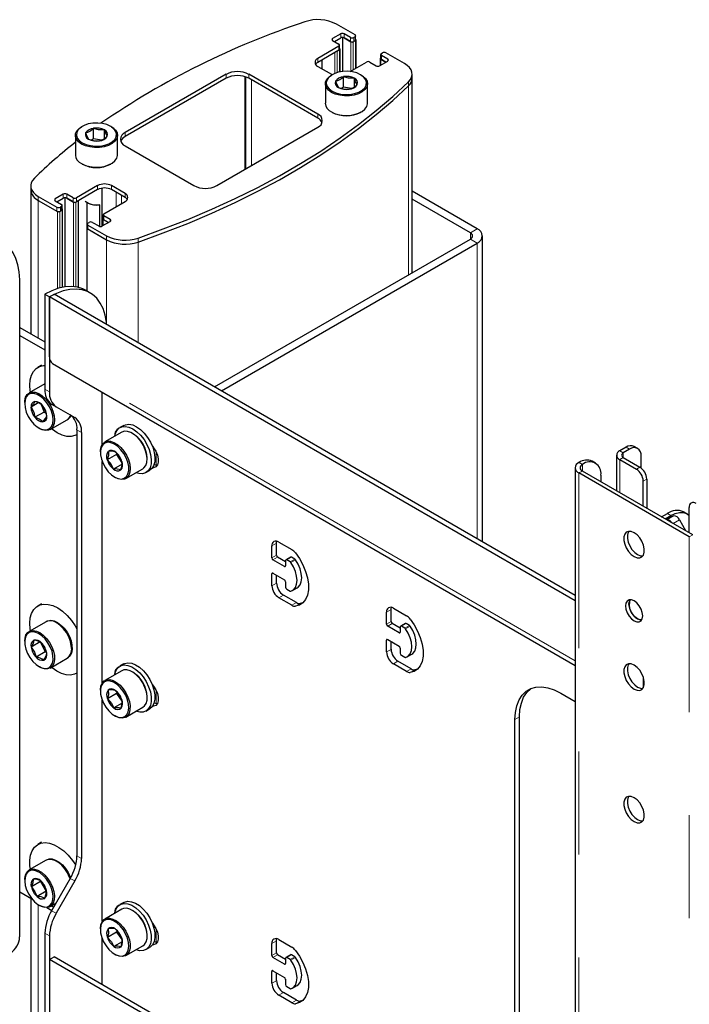
# Model space of a CAD drawing. Units: millimetres. Extents: x 0 to 420, y 0 to 297.
# Drawn here: x 324 to 332, y 252 to 264 of the extents above; entities that cross this region are included whole.
import ezdxf

# ---------------------------------------------------------------- set-up
doc = ezdxf.new("R2010")
doc.units = ezdxf.units.MM
doc.linetypes.add('PHANTOM', pattern=[12.7, 6.35, -1.27, 1.27, -1.27, 1.27, -1.27])

msp = doc.modelspace()

# ---------------------------------------------------------------- linework, layer by layer
at = {"color": 7, "linetype": 'Continuous', "lineweight": 25}
for p, q in [((328.075, 263.92), (327.845, 264.052)), ((327.898, 263.932), (327.799, 263.875)), ((328.018, 263.887), (327.94, 263.932)), ((327.799, 263.85), (327.877, 263.806)), ((327.82, 263.838), (327.898, 263.883)), ((327.919, 263.888), (327.919, 263.468)), ((327.94, 263.883), (328.025, 263.834)), ((328.018, 263.838), (327.94, 263.883)), ((328.053, 263.834), (328.082, 263.85)), ((328.075, 263.895), (328.06, 263.887)), ((328.075, 263.846), (328.06, 263.838)), ((328.083, 263.859), (328.083, 263.908)), ((328.088, 263.511), (328.088, 263.859)), ((327.877, 263.781), (327.615, 263.63)), ((327.877, 263.732), (327.615, 263.581)), ((327.855, 263.72), (327.884, 263.736)), ((327.885, 263.744), (327.885, 263.793)), ((327.89, 263.464), (327.89, 263.744)), ((328.4, 263.691), (328.414, 263.699)), ((328.686, 263.567), (328.456, 263.699)), ((327.664, 263.61), (327.664, 263.503)), ((328.014, 263.469), (328.216, 263.585)), ((328.258, 263.585), (328.336, 263.54)), ((328.379, 263.54), (328.478, 263.597)), ((328.387, 263.63), (328.387, 263.545)), ((328.391, 263.679), (328.391, 263.63)), ((328.393, 263.622), (328.456, 263.585)), ((328.478, 263.622), (328.4, 263.667)), ((328.456, 263.585), (328.4, 263.618)), ((327.615, 263.532), (327.785, 263.434)), ((326.484, 263.434), (325.239, 262.716)), ((326.484, 263.385), (325.239, 262.667)), ((326.723, 263.404), (326.723, 262.266)), ((327.615, 262.944), (326.766, 263.434)), ((327.615, 262.895), (326.766, 263.385)), ((327.785, 263.434), (327.794, 263.429)), ((327.793, 263.429), (327.785, 263.424)), ((327.933, 263.275), (327.933, 263.405)), ((328.067, 263.281), (328.067, 263.385)), ((328.152, 263.424), (328.144, 263.429)), ((328.78, 263.387), (328.78, 263.436)), ((328.78, 260.988), (328.78, 263.387)), ((327.709, 263.318), (327.709, 263.077)), ((327.933, 263.275), (327.909, 263.261)), ((328.03, 263.26), (327.933, 263.275)), ((328.229, 263.077), (328.229, 263.318)), ((327.785, 262.97), (327.793, 262.966)), ((328.144, 262.966), (328.152, 262.97)), ((324.71, 262.792), (324.702, 262.788)), ((324.85, 262.638), (324.85, 262.768)), ((324.984, 262.644), (324.984, 262.748)), ((325.069, 262.788), (325.061, 262.792)), ((326.37, 262.063), (327.615, 262.781)), ((324.626, 262.681), (324.626, 262.44)), ((324.85, 262.638), (324.826, 262.624)), ((324.947, 262.623), (324.85, 262.638)), ((325.146, 262.44), (325.146, 262.681)), ((325.239, 262.552), (326.088, 262.063)), ((324.702, 262.334), (324.71, 262.329)), ((325.061, 262.329), (325.069, 262.334)), ((324.074, 262.06), (324.074, 262.011)), ((324.074, 262.011), (324.074, 260.236)), ((324.9, 262.063), (324.638, 261.912)), ((324.9, 262.014), (324.638, 261.863)), ((324.952, 262.031), (324.952, 261.562)), ((325.239, 261.965), (325.069, 262.063)), ((325.239, 261.916), (325.069, 262.014)), ((329.583, 261.53), (328.78, 261.994)), ((324.168, 261.93), (324.398, 261.797)), ((324.168, 261.881), (324.405, 261.744)), ((324.168, 261.881), (324.398, 261.748)), ((324.475, 261.956), (324.376, 261.899)), ((324.376, 261.875), (324.454, 261.83)), ((324.398, 261.863), (324.475, 261.907)), ((324.497, 261.912), (324.497, 260.815)), ((324.596, 261.912), (324.518, 261.956)), ((324.518, 261.907), (324.603, 261.858)), ((324.596, 261.863), (324.518, 261.907)), ((324.631, 261.858), (324.659, 261.875)), ((324.665, 260.807), (324.665, 261.878)), ((324.977, 261.716), (325.239, 261.867)), ((329.498, 261.481), (328.78, 261.896)), ((324.433, 261.744), (324.461, 261.76)), ((324.454, 261.805), (324.44, 261.797)), ((324.454, 261.756), (324.44, 261.748)), ((324.463, 261.769), (324.463, 261.818)), ((324.467, 260.81), (324.467, 261.769)), ((324.768, 261.855), (324.768, 261.544)), ((324.772, 261.852), (324.781, 261.847)), ((324.921, 261.824), (324.921, 261.562)), ((324.956, 261.565), (325.055, 261.622)), ((324.965, 261.654), (324.965, 261.569)), ((324.969, 261.703), (324.969, 261.654)), ((324.97, 261.646), (325.034, 261.609)), ((325.055, 261.646), (324.977, 261.691)), ((325.034, 261.609), (324.977, 261.642)), ((324.767, 261.54), (324.767, 260.763)), ((324.771, 261.589), (324.771, 261.54)), ((324.772, 261.532), (325.009, 261.395)), ((324.779, 261.601), (324.794, 261.609)), ((324.779, 261.577), (325.009, 261.444)), ((324.779, 261.528), (325.009, 261.395)), ((324.836, 261.609), (324.914, 261.565)), ((326.342, 259.581), (329.498, 261.402)), ((329.646, 257.673), (329.646, 261.442)), ((326.427, 259.532), (329.583, 261.353)), ((323.938, 252.803), (323.938, 260.903)), ((324.806, 260.74), (324.749, 260.773)), ((324.249, 260.724), (324.306, 260.691)), ((324.249, 260.724), (324.249, 259.552)), ((324.306, 260.691), (324.362, 260.724)), ((330.791, 256.947), (324.306, 260.691)), ((324.306, 259.951), (324.306, 260.691)), ((324.306, 260.691), (324.306, 259.52)), ((330.791, 257.012), (324.362, 260.724)), ((323.938, 260.315), (324.249, 260.136)), ((323.938, 260.217), (324.249, 260.038)), ((324.207, 259.849), (324.162, 259.823)), ((324.342, 259.871), (330.791, 256.148)), ((324.249, 259.619), (324.054, 259.507)), ((324.956, 258.872), (324.956, 259.517)), ((324, 259.388), (324, 259.378)), ((324.168, 259.385), (324.078, 259.333)), ((324.204, 259.364), (324.24, 259.272)), ((324.332, 259.369), (324.562, 259.236)), ((324.389, 259.337), (324.619, 259.204)), ((324.24, 259.272), (324.127, 259.207)), ((324.24, 259.272), (324.264, 259.258)), ((324.176, 259.074), (324.184, 259.069)), ((324.314, 259.056), (324.523, 259.177)), ((325.221, 259.106), (325.175, 259.08)), ((324.642, 258.992), (324.645, 258.993)), ((324.645, 259.053), (324.645, 253.804)), ((324.702, 259.021), (324.702, 253.771)), ((325.197, 259.023), (324.987, 258.903)), ((325.335, 259.006), (325.327, 259.01)), ((331.419, 258.838), (331.34, 258.792)), ((331.562, 258.823), (331.519, 258.848)), ((324.934, 258.783), (324.934, 258.774)), ((325.131, 258.748), (325.018, 258.683)), ((325.133, 258.765), (325.131, 258.748)), ((325.131, 258.748), (325.2, 258.645)), ((331.302, 258.74), (331.302, 258.301)), ((331.462, 258.814), (331.382, 258.768)), ((331.382, 258.713), (331.589, 258.593)), ((331.603, 258.732), (331.603, 258.584)), ((324.956, 255.933), (324.956, 258.661)), ((325.201, 258.63), (325.095, 258.569)), ((325.511, 258.692), (325.511, 258.702)), ((330.837, 258.649), (330.839, 258.65)), ((330.88, 258.625), (330.882, 258.626)), ((331.042, 258.642), (330.999, 258.666)), ((331.34, 258.688), (331.546, 258.569)), ((325.109, 258.47), (325.117, 258.465)), ((325.247, 258.452), (325.457, 258.573)), ((325.495, 258.526), (325.54, 258.552)), ((330.791, 258.585), (330.791, 243.724)), ((332.199, 257.735), (330.837, 258.521)), ((332.242, 257.759), (330.88, 258.545)), ((331.108, 258.495), (331.108, 258.414)), ((331.631, 258.111), (331.631, 258.422)), ((331.674, 258.446), (331.674, 258.087)), ((331.858, 257.981), (331.928, 258.022)), ((331.9, 257.956), (331.971, 257.997)), ((331.974, 257.982), (331.915, 257.948)), ((331.974, 257.982), (331.98, 257.984)), ((331.98, 257.984), (332.003, 257.992)), ((332.171, 258.017), (332.128, 258.041)), ((332.197, 257.785), (332.197, 258.095)), ((332.077, 257.943), (332.154, 257.81)), ((327.049, 257.474), (327.049, 257.621)), ((327.106, 257.507), (327.106, 257.654)), ((327.134, 257.67), (327.297, 257.576)), ((327.205, 257.368), (327.063, 257.449)), ((327.219, 257.425), (327.12, 257.482)), ((327.219, 257.441), (327.219, 257.376)), ((327.28, 257.483), (327.223, 257.45)), ((327.276, 257.425), (327.233, 257.449)), ((327.332, 257.458), (327.29, 257.482)), ((327.049, 257.131), (327.049, 257.278)), ((327.063, 257.286), (327.205, 257.204)), ((327.106, 257.164), (327.106, 257.262)), ((327.219, 257.18), (327.219, 257.115)), ((327.354, 256.923), (327.191, 257.017)), ((327.233, 257.09), (327.276, 257.066)), ((327.304, 257.073), (327.361, 257.105)), ((324.207, 256.91), (324.162, 256.883)), ((327.297, 256.89), (327.134, 256.984)), ((327.431, 256.919), (327.397, 256.911)), ((328.463, 256.657), (328.463, 256.804)), ((328.52, 256.69), (328.52, 256.837)), ((328.548, 256.853), (328.711, 256.759)), ((324.263, 256.688), (324.054, 256.567)), ((324.402, 256.67), (324.393, 256.675)), ((328.633, 256.609), (328.534, 256.666)), ((328.694, 256.667), (328.637, 256.634)), ((328.746, 256.641), (328.704, 256.666)), ((328.619, 256.551), (328.478, 256.633)), ((328.633, 256.625), (328.633, 256.56)), ((328.69, 256.609), (328.647, 256.633)), ((324, 256.448), (324, 256.438)), ((324.192, 256.44), (324.079, 256.375)), ((324.196, 256.432), (324.254, 256.317)), ((324.574, 256.42), (324.572, 256.45)), ((324.574, 256.408), (324.574, 256.42)), ((328.463, 256.315), (328.463, 256.462)), ((328.478, 256.47), (328.619, 256.388)), ((328.52, 256.347), (328.52, 256.445)), ((324.254, 256.317), (324.141, 256.251)), ((324.254, 256.317), (324.268, 256.311)), ((324.575, 256.4), (324.577, 256.366)), ((324.577, 256.357), (324.577, 256.366)), ((328.633, 256.364), (328.633, 256.298)), ((328.719, 256.256), (328.775, 256.289)), ((324.314, 256.117), (324.523, 256.238)), ((325.221, 256.167), (325.175, 256.141)), ((328.711, 256.074), (328.548, 256.168)), ((328.768, 256.106), (328.605, 256.2)), ((328.647, 256.274), (328.69, 256.249)), ((324.176, 256.135), (324.184, 256.13)), ((324.642, 256.052), (324.645, 256.054)), ((325.197, 256.084), (324.987, 255.963)), ((325.335, 256.066), (325.327, 256.071)), ((328.845, 256.102), (328.811, 256.095)), ((331.631, 256.007), (331.631, 255.872)), ((324.934, 255.844), (324.934, 255.834)), ((325.133, 255.802), (325.02, 255.737)), ((325.135, 255.822), (325.133, 255.802)), ((325.133, 255.802), (325.199, 255.71)), ((330.613, 255.808), (330.791, 255.706)), ((324.956, 252.993), (324.956, 255.722)), ((325.201, 255.684), (325.1, 255.625)), ((325.511, 255.753), (325.511, 255.762)), ((325.247, 255.513), (325.457, 255.633)), ((325.495, 255.586), (325.54, 255.613)), ((325.109, 255.53), (325.117, 255.526)), ((330.047, 250.909), (330.047, 255.482)), ((330.104, 250.942), (330.104, 255.514)), ((324.207, 253.97), (324.162, 253.944)), ((324.263, 253.748), (324.054, 253.628)), ((324.402, 253.731), (324.393, 253.736)), ((324, 253.509), (324, 253.499)), ((324.197, 253.495), (324.195, 253.485)), ((324.562, 253.525), (324.332, 253.126)), ((324.619, 253.493), (324.389, 253.094)), ((324.195, 253.485), (324.082, 253.42)), ((324.195, 253.485), (324.266, 253.366)), ((323.938, 253.358), (324.09, 253.271)), ((324.074, 253.279), (324.074, 237.896)), ((324.266, 253.366), (324.153, 253.301)), ((324.266, 253.366), (324.268, 253.366)), ((324.176, 253.195), (324.184, 253.19)), ((324.272, 253.165), (324.334, 253.13)), ((324.314, 253.177), (324.385, 253.218)), ((324.355, 253.167), (324.33, 253.186)), ((325.197, 253.144), (324.987, 253.023)), ((325.221, 253.227), (325.175, 253.201)), ((325.335, 253.126), (325.327, 253.131)), ((324.934, 252.904), (324.934, 252.895)), ((324.249, 252.848), (324.249, 251.807)), ((324.306, 252.815), (324.306, 251.774)), ((324.956, 252.215), (324.956, 252.782)), ((325.134, 252.861), (325.021, 252.796)), ((325.135, 252.882), (325.134, 252.861)), ((325.134, 252.861), (325.199, 252.771)), ((325.511, 252.813), (325.511, 252.823)), ((327.134, 252.771), (327.297, 252.677)), ((325.201, 252.743), (325.101, 252.685)), ((325.247, 252.573), (325.457, 252.694)), ((325.495, 252.647), (325.54, 252.673)), ((327.049, 252.575), (327.049, 252.722)), ((327.106, 252.607), (327.106, 252.754)), ((324.306, 252.526), (324.362, 252.558)), ((330.791, 248.782), (324.306, 252.526)), ((324.306, 252.526), (324.306, 251.785)), ((330.791, 248.847), (324.362, 252.558)), ((325.109, 252.591), (325.117, 252.586)), ((327.205, 252.469), (327.063, 252.55)), ((327.219, 252.526), (327.12, 252.583)), ((327.219, 252.542), (327.219, 252.477)), ((327.28, 252.584), (327.223, 252.551)), ((327.276, 252.526), (327.233, 252.55)), ((327.332, 252.558), (327.29, 252.583)), ((327.049, 252.232), (327.049, 252.379)), ((327.063, 252.387), (327.205, 252.305)), ((327.106, 252.264), (327.106, 252.362)), ((327.219, 252.281), (327.219, 252.215)), ((327.233, 252.191), (327.276, 252.166)), ((327.304, 252.173), (327.361, 252.206)), ((327.297, 251.991), (327.134, 252.085)), ((327.354, 252.023), (327.191, 252.117)), ((327.431, 252.02), (327.397, 252.012))]:
    msp.add_line(p, q, dxfattribs=at)
at = {"color": 8, "linetype": 'PHANTOM', "lineweight": 18}
for p, q in [((327.898, 263.883), (327.898, 263.932)), ((327.94, 263.883), (327.94, 263.932)), ((327.799, 263.85), (327.799, 263.875)), ((328.018, 263.838), (328.018, 263.887)), ((328.025, 263.834), (328.025, 263.475)), ((328.053, 263.834), (328.053, 263.491)), ((328.06, 263.838), (328.06, 263.887)), ((328.075, 263.846), (328.075, 263.895)), ((328.082, 263.85), (328.082, 263.508)), ((327.827, 263.704), (327.827, 263.446)), ((327.855, 263.72), (327.855, 263.455)), ((327.877, 263.732), (327.877, 263.781)), ((327.884, 263.736), (327.884, 263.463)), ((327.615, 263.581), (327.615, 263.63)), ((328.393, 263.622), (328.393, 263.548)), ((328.4, 263.618), (328.4, 263.667)), ((328.478, 263.597), (328.478, 263.622)), ((326.484, 263.385), (326.484, 263.434)), ((326.715, 263.407), (326.715, 262.261)), ((326.766, 263.385), (326.766, 263.434)), ((326.798, 263.367), (326.798, 262.309)), ((328.735, 263.293), (328.735, 263.342)), ((328.735, 263.293), (328.735, 260.962)), ((327.615, 262.895), (327.615, 262.944)), ((325.239, 262.667), (325.239, 262.716)), ((324.9, 262.014), (324.9, 262.063)), ((325.069, 262.014), (325.069, 262.063)), ((324.168, 261.881), (324.168, 261.93)), ((324.168, 261.881), (324.168, 260.182)), ((324.376, 261.875), (324.376, 261.899)), ((324.475, 261.907), (324.475, 261.956)), ((324.518, 261.907), (324.518, 261.956)), ((324.596, 261.863), (324.596, 261.912)), ((324.638, 261.863), (324.638, 261.912)), ((324.659, 261.875), (324.659, 260.809)), ((325.129, 261.979), (325.129, 261.803)), ((325.196, 261.94), (325.196, 261.842)), ((325.239, 261.916), (325.239, 261.965)), ((324.398, 261.748), (324.398, 261.797)), ((324.405, 261.744), (324.405, 260.793)), ((324.433, 261.744), (324.433, 260.802)), ((324.44, 261.748), (324.44, 261.797)), ((324.454, 261.756), (324.454, 261.805)), ((324.461, 261.76), (324.461, 260.808)), ((324.603, 261.858), (324.603, 260.818)), ((324.631, 261.858), (324.631, 260.815)), ((324.97, 261.646), (324.97, 261.573)), ((324.977, 261.642), (324.977, 261.691)), ((325.055, 261.622), (325.055, 261.646)), ((324.772, 261.532), (324.772, 260.76)), ((324.779, 261.528), (324.779, 261.577)), ((329.498, 261.481), (329.583, 261.53)), ((325.009, 261.395), (325.009, 261.444)), ((325.009, 261.395), (325.009, 260.365)), ((325.399, 261.367), (325.399, 261.416)), ((329.498, 261.481), (329.498, 261.402)), ((329.583, 261.353), (329.498, 261.402)), ((325.399, 261.367), (325.399, 260.125)), ((329.583, 261.353), (329.583, 257.71)), ((330.791, 256.207), (324.306, 259.951)), ((324.249, 259.552), (324.306, 259.52)), ((324.332, 259.369), (324.389, 259.337)), ((324.562, 259.236), (324.619, 259.204)), ((324.645, 259.053), (324.702, 259.021)), ((331.462, 258.814), (331.419, 258.838)), ((325.623, 258.778), (325.623, 258.617)), ((331.34, 258.792), (331.382, 258.768)), ((331.382, 258.713), (331.34, 258.688)), ((331.382, 258.768), (331.382, 258.713)), ((330.837, 258.649), (330.88, 258.625)), ((330.882, 258.626), (330.839, 258.65)), ((330.88, 258.545), (330.88, 258.625)), ((331.34, 258.688), (331.34, 258.28)), ((331.546, 258.569), (331.589, 258.593)), ((330.88, 258.545), (330.837, 258.521)), ((330.837, 243.66), (330.837, 258.521)), ((331.674, 258.446), (331.631, 258.422)), ((331.916, 257.947), (331.98, 257.984)), ((331.921, 257.944), (332.003, 257.992)), ((331.971, 257.997), (331.928, 258.022)), ((332, 257.898), (332.077, 257.943)), ((332.199, 257.735), (332.242, 257.759)), ((327.049, 257.621), (327.106, 257.654)), ((332.199, 242.874), (332.199, 257.735)), ((327.049, 257.474), (327.106, 257.507)), ((327.063, 257.449), (327.12, 257.482)), ((327.205, 257.368), (327.219, 257.376)), ((327.233, 257.449), (327.29, 257.482)), ((327.276, 257.425), (327.332, 257.458)), ((327.284, 257.417), (327.341, 257.449)), ((327.049, 257.278), (327.063, 257.286)), ((327.049, 257.131), (327.106, 257.164)), ((327.134, 256.984), (327.191, 257.017)), ((327.297, 256.89), (327.354, 256.923)), ((327.341, 256.879), (327.397, 256.911)), ((328.463, 256.804), (328.52, 256.837)), ((328.463, 256.657), (328.52, 256.69)), ((328.478, 256.633), (328.534, 256.666)), ((328.647, 256.633), (328.704, 256.666)), ((328.619, 256.551), (328.633, 256.56)), ((328.69, 256.609), (328.746, 256.641)), ((328.698, 256.6), (328.755, 256.633)), ((328.463, 256.462), (328.478, 256.47)), ((328.463, 256.315), (328.52, 256.347)), ((328.548, 256.168), (328.605, 256.2)), ((328.711, 256.074), (328.768, 256.106)), ((328.755, 256.062), (328.811, 256.095)), ((325.623, 255.839), (325.623, 255.677)), ((330.047, 255.482), (330.104, 255.514)), ((324.645, 253.804), (324.702, 253.771)), ((324.562, 253.525), (324.619, 253.493)), ((324.168, 253.2), (324.168, 237.842)), ((324.332, 253.126), (324.389, 253.094)), ((325.623, 252.899), (325.623, 252.738)), ((324.249, 252.848), (324.306, 252.815)), ((327.049, 252.722), (327.106, 252.754)), ((327.049, 252.575), (327.106, 252.607)), ((327.063, 252.55), (327.12, 252.583)), ((327.233, 252.55), (327.29, 252.583)), ((327.276, 252.526), (327.332, 252.558)), ((327.284, 252.518), (327.341, 252.55)), ((327.205, 252.469), (327.219, 252.477)), ((327.049, 252.379), (327.063, 252.387)), ((327.049, 252.232), (327.106, 252.264)), ((327.134, 252.085), (327.191, 252.117)), ((327.297, 251.991), (327.354, 252.023)), ((327.341, 251.98), (327.397, 252.012))]:
    msp.add_line(p, q, dxfattribs=at)
at = {"color": 7, "linetype": 'Continuous', "lineweight": 25, "flags": 128}
for points in [[(328.082, 263.85), (328.084, 263.852), (328.086, 263.854), (328.087, 263.856), (328.088, 263.859), (328.087, 263.861), (328.086, 263.863), (328.084, 263.865), (328.083, 263.866)], [(327.884, 263.736), (327.886, 263.738), (327.888, 263.74), (327.889, 263.742), (327.89, 263.744), (327.889, 263.747), (327.888, 263.749), (327.886, 263.751), (327.885, 263.751)], [(328.391, 263.637), (328.39, 263.636), (328.388, 263.634), (328.387, 263.632), (328.387, 263.63), (328.387, 263.628), (328.388, 263.626), (328.39, 263.624), (328.393, 263.622)], [(328.735, 263.342), (328.758, 263.369), (328.773, 263.399), (328.779, 263.429), (328.777, 263.459), (328.766, 263.489), (328.747, 263.517), (328.72, 263.544), (328.686, 263.567)], [(327.793, 263.227), (327.84, 263.205), (327.895, 263.191), (327.954, 263.185), (328.013, 263.187), (328.07, 263.197), (328.121, 263.215), (328.164, 263.24), (328.195, 263.269), (328.212, 263.302), (328.216, 263.337), (328.205, 263.371), (328.181, 263.402), (328.144, 263.429), (328.097, 263.451), (328.042, 263.465), (327.983, 263.471), (327.924, 263.469), (327.867, 263.459), (327.816, 263.441), (327.773, 263.416), (327.742, 263.387), (327.725, 263.354), (327.721, 263.319), (327.732, 263.285), (327.756, 263.254), (327.793, 263.227)], [(325.399, 261.416), (325.71, 261.528), (326.014, 261.646), (326.31, 261.771), (326.597, 261.903), (326.876, 262.041), (327.145, 262.184), (327.404, 262.334), (327.653, 262.489), (327.892, 262.65), (328.12, 262.816), (328.336, 262.987), (328.541, 263.162), (328.735, 263.342)], [(327.785, 263.212), (327.747, 263.239), (327.722, 263.271), (327.71, 263.305), (327.711, 263.34), (327.727, 263.374), (327.756, 263.404), (327.785, 263.424)], [(328.152, 263.424), (328.172, 263.411), (328.204, 263.382), (328.223, 263.349), (328.228, 263.314), (328.22, 263.279), (328.197, 263.247), (328.163, 263.218), (328.118, 263.195), (328.065, 263.179), (328.006, 263.17), (327.946, 263.169), (327.887, 263.176), (327.832, 263.19), (327.785, 263.212)], [(327.835, 263.349), (327.854, 263.299), (327.871, 263.271)], [(328.067, 263.385), (327.995, 263.387), (327.933, 263.405)], [(328.102, 263.307), (328.083, 263.34), (328.067, 263.385)], [(325.399, 261.367), (325.71, 261.479), (326.014, 261.597), (326.31, 261.722), (326.597, 261.854), (326.876, 261.992), (327.145, 262.135), (327.404, 262.285), (327.653, 262.44), (327.892, 262.601), (328.12, 262.767), (328.336, 262.938), (328.541, 263.113), (328.735, 263.293)], [(325.399, 261.367), (325.71, 261.479), (326.014, 261.597), (326.31, 261.722), (326.597, 261.854), (326.876, 261.992), (327.145, 262.135), (327.404, 262.285), (327.653, 262.44), (327.892, 262.601), (328.12, 262.767), (328.336, 262.938), (328.541, 263.113), (328.735, 263.293)], [(327.871, 263.271), (327.942, 263.252), (328.004, 263.251)], [(327.785, 262.97), (327.832, 262.949), (327.887, 262.934), (327.946, 262.927), (328.006, 262.928), (328.065, 262.937), (328.118, 262.954), (328.163, 262.977), (328.197, 263.005), (328.22, 263.038), (328.228, 263.072), (328.229, 263.077)], [(324.702, 262.575), (324.664, 262.603), (324.639, 262.634), (324.627, 262.668), (324.628, 262.703), (324.644, 262.737), (324.673, 262.768), (324.702, 262.788)], [(324.71, 262.59), (324.757, 262.569), (324.812, 262.555), (324.871, 262.548), (324.93, 262.55), (324.987, 262.561), (325.038, 262.579), (325.081, 262.603), (325.112, 262.632), (325.129, 262.665), (325.133, 262.7), (325.122, 262.734), (325.098, 262.765), (325.061, 262.792), (325.014, 262.814), (324.959, 262.828), (324.901, 262.834), (324.841, 262.832), (324.784, 262.822), (324.733, 262.804), (324.69, 262.78), (324.659, 262.75), (324.642, 262.717), (324.638, 262.683), (324.649, 262.649), (324.673, 262.617), (324.71, 262.59)], [(325.069, 262.788), (325.089, 262.775), (325.121, 262.745), (325.14, 262.712), (325.145, 262.677), (325.137, 262.643), (325.114, 262.61), (325.08, 262.582), (325.035, 262.558), (324.982, 262.542), (324.923, 262.533), (324.863, 262.532), (324.804, 262.539), (324.749, 262.554), (324.702, 262.575)], [(324.984, 262.748), (324.912, 262.75), (324.85, 262.768)], [(325.019, 262.671), (325, 262.703), (324.984, 262.748)], [(324.752, 262.712), (324.771, 262.662), (324.788, 262.635)], [(324.788, 262.635), (324.859, 262.615), (324.921, 262.614)], [(324.702, 262.334), (324.749, 262.312), (324.804, 262.297), (324.863, 262.29), (324.923, 262.291), (324.982, 262.3), (325.035, 262.317), (325.08, 262.34), (325.114, 262.368), (325.137, 262.401), (325.145, 262.435), (325.146, 262.44)], [(324.119, 262.155), (324.096, 262.127), (324.081, 262.098), (324.075, 262.068), (324.077, 262.037), (324.088, 262.008), (324.107, 261.979), (324.134, 261.953), (324.168, 261.93)], [(324.461, 261.76), (324.464, 261.762), (324.466, 261.764), (324.467, 261.766), (324.467, 261.769), (324.467, 261.771), (324.466, 261.773), (324.464, 261.775), (324.463, 261.776)], [(324.969, 261.661), (324.968, 261.661), (324.966, 261.659), (324.965, 261.657), (324.965, 261.654), (324.965, 261.652), (324.966, 261.65), (324.968, 261.648), (324.97, 261.646)], [(324.771, 261.547), (324.77, 261.546), (324.768, 261.544), (324.767, 261.542), (324.767, 261.54), (324.767, 261.538), (324.768, 261.536), (324.77, 261.534), (324.772, 261.532)], [(323.938, 260.903), (323.933, 260.999), (323.917, 261.087), (323.892, 261.166), (323.857, 261.236), (323.813, 261.295), (323.76, 261.342), (323.7, 261.377), (323.633, 261.399), (323.56, 261.408), (323.482, 261.403), (323.4, 261.385), (323.316, 261.355), (323.231, 261.311)], [(324.749, 260.773), (324.718, 260.789), (324.651, 260.811), (324.578, 260.82), (324.5, 260.815), (324.418, 260.798), (324.334, 260.767), (324.249, 260.724)], [(325.01, 260.349), (325.008, 260.378), (324.992, 260.466), (324.967, 260.546), (324.932, 260.615), (324.888, 260.674), (324.835, 260.721), (324.775, 260.756), (324.707, 260.778), (324.634, 260.787), (324.556, 260.783), (324.475, 260.765), (324.391, 260.734), (324.306, 260.691)], [(324.07, 259.516), (324.068, 259.532), (324.062, 259.603), (324.068, 259.668), (324.083, 259.725), (324.108, 259.773), (324.142, 259.809), (324.184, 259.833), (324.232, 259.845), (324.249, 259.845)], [(324, 259.388), (324.001, 259.412), (324.011, 259.454), (324.03, 259.487), (324.058, 259.509), (324.092, 259.518), (324.131, 259.515), (324.173, 259.5), (324.216, 259.472), (324.257, 259.434), (324.294, 259.388), (324.325, 259.337), (324.348, 259.282), (324.363, 259.227), (324.368, 259.175), (324.368, 259.175)], [(324.351, 259.175), (324.346, 259.227), (324.331, 259.281), (324.307, 259.335), (324.275, 259.386), (324.238, 259.43), (324.197, 259.465), (324.154, 259.49), (324.113, 259.502), (324.076, 259.501), (324.044, 259.487), (324.02, 259.46), (324.005, 259.423), (324, 259.378), (324.005, 259.326), (324.02, 259.272), (324.044, 259.218), (324.076, 259.167), (324.113, 259.123), (324.154, 259.088), (324.197, 259.063), (324.238, 259.051), (324.275, 259.052), (324.307, 259.067), (324.331, 259.093), (324.346, 259.13), (324.351, 259.175)], [(324.127, 259.403), (324.108, 259.37), (324.078, 259.333)], [(324.078, 259.333), (324.111, 259.27), (324.127, 259.207)], [(324.274, 259.22), (324.255, 259.292), (324.225, 259.346)], [(324.225, 259.15), (324.258, 259.192), (324.274, 259.22)], [(324.368, 259.175), (324.363, 259.129), (324.348, 259.091), (324.325, 259.064), (324.294, 259.048), (324.257, 259.045), (324.216, 259.054), (324.184, 259.069)], [(325.112, 258.974), (325.117, 258.999), (325.135, 259.041), (325.163, 259.072), (325.198, 259.09), (325.24, 259.095), (325.286, 259.086), (325.335, 259.065), (325.384, 259.03), (325.43, 258.986), (325.472, 258.932), (325.508, 258.873), (325.535, 258.81), (325.553, 258.747), (325.561, 258.687), (325.559, 258.632), (325.546, 258.585), (325.523, 258.548), (325.491, 258.524), (325.452, 258.512), (325.408, 258.514), (325.372, 258.524)], [(325.221, 259.106), (325.243, 259.116), (325.285, 259.121), (325.332, 259.113), (325.38, 259.091), (325.429, 259.057), (325.475, 259.012), (325.517, 258.958), (325.553, 258.899), (325.58, 258.837), (325.598, 258.774), (325.606, 258.713), (325.604, 258.658), (325.591, 258.611), (325.568, 258.575), (325.54, 258.552)], [(324.642, 258.992), (324.62, 258.981), (324.572, 258.97), (324.518, 258.972), (324.461, 258.987), (324.402, 259.015), (324.343, 259.055), (324.33, 259.066)], [(325.457, 258.573), (325.471, 258.583), (325.494, 258.613), (325.507, 258.652), (325.511, 258.699), (325.504, 258.751), (325.488, 258.806), (325.464, 258.861), (325.432, 258.912), (325.394, 258.957), (325.353, 258.993), (325.31, 259.019), (325.269, 259.033), (325.23, 259.035), (325.197, 259.023)], [(324.934, 258.783), (324.934, 258.801), (324.943, 258.845), (324.961, 258.879), (324.987, 258.902), (325.021, 258.914), (325.059, 258.912), (325.101, 258.898), (325.144, 258.872), (325.185, 258.836), (325.223, 258.791), (325.255, 258.74), (325.279, 258.685), (325.295, 258.63), (325.301, 258.578), (325.298, 258.531), (325.284, 258.492), (325.262, 258.463), (325.232, 258.445), (325.196, 258.44), (325.155, 258.448), (325.117, 258.465)], [(324.946, 258.691), (324.966, 258.637), (324.995, 258.584), (325.03, 258.537), (325.07, 258.497), (325.112, 258.468), (325.154, 258.451), (325.193, 258.446), (325.228, 258.455), (325.255, 258.476), (325.274, 258.509), (325.283, 258.551), (325.283, 258.6), (325.272, 258.654), (325.252, 258.708), (325.223, 258.761), (325.188, 258.808), (325.148, 258.847), (325.106, 258.877), (325.064, 258.894), (325.025, 258.899), (324.99, 258.89), (324.963, 258.869), (324.944, 258.836), (324.935, 258.794), (324.935, 258.745), (324.946, 258.691)], [(325.575, 258.851), (325.591, 258.831), (325.618, 258.788), (325.638, 258.742), (325.648, 258.696), (325.648, 258.654), (325.638, 258.62), (325.618, 258.596), (325.591, 258.584), (325.575, 258.583)], [(325.032, 258.787), (325.032, 258.736), (325.018, 258.683)], [(325.2, 258.662), (325.166, 258.728), (325.123, 258.776)], [(325.018, 258.683), (325.067, 258.626), (325.095, 258.569)], [(325.186, 258.558), (325.201, 258.618), (325.2, 258.662)], [(325.636, 258.616), (325.614, 258.619), (325.596, 258.625)], [(331.971, 257.997), (332.026, 258.023), (332.079, 258.035), (332.128, 258.033), (332.171, 258.017), (332.197, 257.997)], [(331.518, 257.491), (331.554, 257.476), (331.587, 257.475), (331.614, 257.486), (331.634, 257.51), (331.644, 257.544), (331.644, 257.586), (331.634, 257.632), (331.614, 257.679), (331.587, 257.722), (331.554, 257.758), (331.518, 257.785), (331.482, 257.8), (331.449, 257.801), (331.422, 257.79), (331.402, 257.766), (331.392, 257.732), (331.392, 257.69), (331.402, 257.644), (331.422, 257.597), (331.449, 257.554), (331.482, 257.518), (331.518, 257.491)], [(331.452, 257.802), (331.445, 257.79), (331.435, 257.756), (331.435, 257.714), (331.445, 257.668), (331.464, 257.622), (331.492, 257.578), (331.525, 257.542), (331.561, 257.515)], [(327.106, 257.654), (327.107, 257.672), (327.11, 257.68)], [(327.341, 257.537), (327.391, 257.465), (327.433, 257.388), (327.466, 257.308), (327.489, 257.229), (327.5, 257.151), (327.5, 257.08), (327.489, 257.016), (327.466, 256.962), (327.433, 256.921), (327.391, 256.892), (327.341, 256.879)], [(331.561, 257.515), (331.596, 257.501), (331.627, 257.499)], [(327.284, 257.064), (327.316, 257.081), (327.34, 257.109), (327.355, 257.149), (327.36, 257.196), (327.355, 257.25), (327.34, 257.307), (327.316, 257.363), (327.284, 257.417)], [(327.361, 257.105), (327.373, 257.113), (327.397, 257.142), (327.412, 257.181), (327.417, 257.229), (327.412, 257.283), (327.397, 257.339), (327.373, 257.396), (327.341, 257.449)], [(324.07, 256.576), (324.067, 256.599), (324.063, 256.67), (324.069, 256.734), (324.085, 256.79), (324.111, 256.837), (324.145, 256.872), (324.188, 256.895), (324.237, 256.905), (324.291, 256.902), (324.348, 256.886), (324.407, 256.857), (324.466, 256.816), (324.523, 256.764), (324.576, 256.704), (324.624, 256.636), (324.645, 256.601)], [(331.518, 256.699), (331.551, 256.686), (331.581, 256.686), (331.604, 256.7), (331.619, 256.725), (331.624, 256.76), (331.619, 256.801), (331.604, 256.844), (331.581, 256.884), (331.551, 256.919), (331.518, 256.944), (331.485, 256.957), (331.456, 256.956), (331.432, 256.943), (331.417, 256.917), (331.412, 256.883), (331.417, 256.842), (331.432, 256.799), (331.456, 256.758), (331.485, 256.724), (331.518, 256.699)], [(331.611, 256.709), (331.593, 256.71), (331.56, 256.723), (331.528, 256.748), (331.498, 256.783), (331.475, 256.824), (331.46, 256.866), (331.455, 256.907), (331.46, 256.942), (331.467, 256.958)], [(328.52, 256.837), (328.522, 256.855), (328.524, 256.863)], [(324.575, 256.392), (324.563, 256.446), (324.543, 256.501), (324.514, 256.554), (324.478, 256.602), (324.439, 256.643), (324.396, 256.673), (324.354, 256.693), (324.313, 256.7), (324.277, 256.694), (324.263, 256.688)], [(324.268, 256.69), (324.286, 256.699), (324.322, 256.705), (324.362, 256.698), (324.405, 256.678), (324.447, 256.647), (324.487, 256.607), (324.522, 256.559), (324.551, 256.506), (324.572, 256.451), (324.583, 256.397)], [(324.471, 256.624), (324.465, 256.629), (324.436, 256.647)], [(328.755, 256.72), (328.805, 256.649), (328.847, 256.572), (328.88, 256.492), (328.903, 256.412), (328.915, 256.335), (328.915, 256.263), (328.903, 256.199), (328.88, 256.146), (328.847, 256.104), (328.805, 256.076), (328.755, 256.062)], [(331.561, 256.723), (331.593, 256.71), (331.611, 256.709)], [(324, 256.448), (324.004, 256.486), (324.016, 256.526), (324.038, 256.555), (324.068, 256.574), (324.104, 256.579), (324.144, 256.572), (324.187, 256.553), (324.229, 256.522), (324.269, 256.481), (324.304, 256.433), (324.333, 256.38), (324.354, 256.325), (324.366, 256.271)], [(324.349, 256.269), (324.337, 256.323), (324.316, 256.377), (324.287, 256.429), (324.251, 256.476), (324.211, 256.515), (324.169, 256.543), (324.127, 256.56), (324.088, 256.563), (324.054, 256.553), (324.028, 256.531), (324.009, 256.498), (324.001, 256.455), (324.002, 256.405), (324.014, 256.351), (324.035, 256.297), (324.064, 256.245), (324.1, 256.198), (324.14, 256.159), (324.182, 256.131), (324.224, 256.114), (324.263, 256.111), (324.297, 256.121), (324.324, 256.143), (324.342, 256.177), (324.35, 256.219), (324.349, 256.269)], [(328.698, 256.248), (328.73, 256.264), (328.754, 256.293), (328.77, 256.332), (328.775, 256.38), (328.77, 256.434), (328.754, 256.49), (328.73, 256.547), (328.698, 256.6)], [(328.775, 256.289), (328.787, 256.297), (328.811, 256.326), (328.826, 256.365), (328.831, 256.413), (328.826, 256.466), (328.811, 256.523), (328.787, 256.579), (328.755, 256.633)], [(324.114, 256.461), (324.103, 256.419), (324.079, 256.375)], [(324.272, 256.299), (324.247, 256.37), (324.211, 256.423)], [(324.079, 256.375), (324.12, 256.313), (324.141, 256.251)], [(324.237, 256.214), (324.264, 256.264), (324.272, 256.299)], [(324.583, 256.397), (324.585, 256.346), (324.577, 256.302), (324.56, 256.268), (324.534, 256.244), (324.528, 256.24)], [(324.366, 256.271), (324.367, 256.221), (324.359, 256.177), (324.342, 256.142), (324.316, 256.118), (324.283, 256.106), (324.244, 256.107), (324.203, 256.12), (324.184, 256.13)], [(325.221, 256.167), (325.234, 256.173), (325.274, 256.182), (325.32, 256.176), (325.368, 256.158), (325.417, 256.127), (325.464, 256.084), (325.507, 256.033), (325.545, 255.975), (325.574, 255.913), (325.595, 255.85), (325.605, 255.788), (325.605, 255.732), (325.595, 255.683), (325.575, 255.643), (325.545, 255.615), (325.54, 255.613)], [(331.518, 255.858), (331.554, 255.843), (331.587, 255.841), (331.614, 255.853), (331.634, 255.877), (331.644, 255.911), (331.644, 255.953), (331.634, 255.999), (331.614, 256.046), (331.587, 256.089), (331.554, 256.125), (331.518, 256.152), (331.482, 256.167), (331.449, 256.168), (331.422, 256.157), (331.402, 256.133), (331.392, 256.098), (331.392, 256.057), (331.402, 256.011), (331.422, 255.964), (331.449, 255.921), (331.482, 255.884), (331.518, 255.858)], [(331.452, 256.169), (331.445, 256.157), (331.435, 256.123), (331.435, 256.081), (331.445, 256.035), (331.464, 255.989), (331.492, 255.945), (331.525, 255.909), (331.561, 255.882)], [(324.642, 256.052), (324.616, 256.04), (324.567, 256.03), (324.513, 256.033), (324.456, 256.05), (324.397, 256.079), (324.338, 256.12), (324.33, 256.126)], [(325.112, 256.035), (325.114, 256.047), (325.13, 256.092), (325.155, 256.125), (325.189, 256.147), (325.229, 256.156), (325.274, 256.15), (325.323, 256.132), (325.372, 256.1), (325.419, 256.058), (325.462, 256.007), (325.499, 255.949), (325.529, 255.887), (325.55, 255.824), (325.56, 255.762), (325.56, 255.706), (325.55, 255.657), (325.529, 255.617), (325.5, 255.589), (325.462, 255.574), (325.419, 255.572), (325.372, 255.584), (325.372, 255.585)], [(325.457, 255.633), (325.477, 255.65), (325.498, 255.681), (325.509, 255.723), (325.51, 255.771), (325.501, 255.824), (325.483, 255.879), (325.457, 255.933), (325.424, 255.983), (325.385, 256.027), (325.343, 256.061), (325.3, 256.084), (325.259, 256.095), (325.222, 256.093), (325.197, 256.084)], [(324.934, 255.844), (324.934, 255.85), (324.94, 255.896), (324.956, 255.932), (324.98, 255.958), (325.012, 255.973), (325.05, 255.974), (325.091, 255.963), (325.134, 255.94), (325.176, 255.906), (325.214, 255.862), (325.248, 255.813), (325.274, 255.759), (325.292, 255.703), (325.301, 255.65), (325.299, 255.602), (325.288, 255.561), (325.268, 255.529), (325.239, 255.509), (325.204, 255.501), (325.165, 255.505), (325.123, 255.523), (325.117, 255.526)], [(324.95, 255.739), (324.972, 255.685), (325.002, 255.634), (325.039, 255.588), (325.079, 255.55), (325.122, 255.524), (325.163, 255.509), (325.201, 255.507), (325.234, 255.519), (325.26, 255.543), (325.277, 255.578), (325.284, 255.622), (325.281, 255.672), (325.268, 255.726), (325.246, 255.781), (325.215, 255.832), (325.179, 255.878), (325.139, 255.915), (325.096, 255.942), (325.055, 255.957), (325.016, 255.958), (324.984, 255.947), (324.958, 255.923), (324.941, 255.888), (324.934, 255.844), (324.937, 255.793), (324.95, 255.739)], [(325.029, 255.844), (325.032, 255.791), (325.02, 255.737)], [(325.198, 255.729), (325.162, 255.793), (325.118, 255.841)], [(325.575, 255.911), (325.591, 255.892), (325.618, 255.849), (325.638, 255.802), (325.648, 255.756), (325.648, 255.714), (325.638, 255.68), (325.618, 255.656), (325.591, 255.645), (325.575, 255.644)], [(330.047, 255.482), (330.053, 255.571), (330.07, 255.653), (330.099, 255.724), (330.137, 255.783), (330.186, 255.83), (330.243, 255.863), (330.307, 255.881), (330.378, 255.885), (330.454, 255.874), (330.533, 255.848), (330.613, 255.808)], [(330.104, 255.514), (330.11, 255.604), (330.127, 255.685), (330.155, 255.756), (330.194, 255.816), (330.242, 255.862), (330.242, 255.863)], [(331.561, 255.882), (331.596, 255.868), (331.627, 255.866)], [(325.02, 255.737), (325.071, 255.681), (325.1, 255.625)], [(325.189, 255.622), (325.201, 255.684), (325.198, 255.729)], [(325.636, 255.676), (325.614, 255.679), (325.596, 255.685)], [(331.518, 254.519), (331.482, 254.533), (331.449, 254.535), (331.422, 254.524), (331.402, 254.5), (331.392, 254.465), (331.392, 254.424), (331.402, 254.378), (331.422, 254.331), (331.449, 254.288), (331.482, 254.251), (331.518, 254.225), (331.554, 254.21), (331.587, 254.208), (331.614, 254.22), (331.634, 254.244), (331.644, 254.278), (331.644, 254.32), (331.634, 254.366), (331.614, 254.412), (331.587, 254.456), (331.554, 254.492), (331.518, 254.519)], [(331.452, 254.535), (331.445, 254.524), (331.435, 254.49), (331.435, 254.448), (331.445, 254.402), (331.464, 254.355), (331.492, 254.312), (331.525, 254.276), (331.561, 254.249), (331.596, 254.234), (331.627, 254.232)], [(324.07, 253.637), (324.065, 253.679), (324.063, 253.748), (324.072, 253.811), (324.091, 253.864), (324.119, 253.908), (324.156, 253.94), (324.2, 253.96), (324.251, 253.966), (324.306, 253.959), (324.364, 253.94), (324.423, 253.907), (324.481, 253.863), (324.538, 253.809), (324.59, 253.746), (324.629, 253.688)], [(324.559, 253.52), (324.553, 253.537), (324.528, 253.591), (324.495, 253.641), (324.457, 253.686), (324.415, 253.721), (324.373, 253.746), (324.331, 253.759), (324.293, 253.759), (324.263, 253.748)], [(324.272, 253.753), (324.301, 253.764), (324.34, 253.764), (324.381, 253.751), (324.424, 253.726), (324.465, 253.691), (324.504, 253.646), (324.536, 253.596), (324.561, 253.541), (324.565, 253.531)], [(324, 253.509), (324.001, 253.522), (324.008, 253.566), (324.025, 253.601), (324.051, 253.626), (324.084, 253.638), (324.122, 253.638), (324.163, 253.625), (324.206, 253.6), (324.248, 253.565), (324.286, 253.521), (324.318, 253.47), (324.344, 253.416), (324.36, 253.361)], [(324.344, 253.358), (324.327, 253.412), (324.301, 253.466), (324.269, 253.516), (324.23, 253.558), (324.189, 253.592), (324.147, 253.614), (324.106, 253.624), (324.07, 253.62), (324.039, 253.604), (324.017, 253.575), (324.004, 253.536), (324, 253.489), (324.007, 253.437), (324.024, 253.383), (324.05, 253.329), (324.083, 253.279), (324.121, 253.237), (324.162, 253.203), (324.205, 253.181), (324.245, 253.171), (324.282, 253.175), (324.312, 253.191), (324.334, 253.22), (324.348, 253.259), (324.351, 253.306), (324.344, 253.358)], [(324.471, 253.685), (324.465, 253.689), (324.436, 253.707)], [(324.105, 253.516), (324.1, 253.469), (324.082, 253.42)], [(324.27, 253.375), (324.239, 253.443), (324.199, 253.494)], [(324.082, 253.42), (324.127, 253.36), (324.153, 253.301)], [(324.247, 253.279), (324.266, 253.335), (324.27, 253.375)], [(324.36, 253.361), (324.368, 253.308), (324.365, 253.26), (324.353, 253.22), (324.331, 253.19), (324.302, 253.171), (324.266, 253.165), (324.226, 253.172), (324.184, 253.19)], [(325.112, 253.095), (325.114, 253.105), (325.129, 253.15), (325.154, 253.185), (325.187, 253.207), (325.227, 253.216), (325.272, 253.211), (325.32, 253.193), (325.369, 253.163), (325.417, 253.121), (325.46, 253.07), (325.498, 253.012), (325.528, 252.95), (325.549, 252.887), (325.56, 252.825), (325.56, 252.769), (325.55, 252.719), (325.53, 252.679), (325.501, 252.651), (325.464, 252.635), (325.421, 252.633), (325.374, 252.644), (325.372, 252.645)], [(325.457, 252.694), (325.478, 252.711), (325.498, 252.743), (325.509, 252.785), (325.51, 252.834), (325.501, 252.887), (325.482, 252.942), (325.456, 252.996), (325.422, 253.046), (325.383, 253.089), (325.341, 253.122), (325.299, 253.145), (325.258, 253.156), (325.22, 253.154), (325.197, 253.144)], [(325.221, 253.227), (325.232, 253.233), (325.272, 253.242), (325.318, 253.237), (325.366, 253.219), (325.415, 253.189), (325.462, 253.147), (325.505, 253.096), (325.543, 253.038), (325.573, 252.976), (325.594, 252.913), (325.605, 252.852), (325.606, 252.795), (325.596, 252.745), (325.576, 252.705), (325.547, 252.677), (325.54, 252.673)], [(324.934, 252.904), (324.934, 252.909), (324.94, 252.954), (324.955, 252.991), (324.979, 253.018), (325.011, 253.033), (325.048, 253.035), (325.089, 253.024), (325.132, 253.002), (325.174, 252.968), (325.213, 252.925), (325.246, 252.875), (325.273, 252.821), (325.292, 252.766), (325.3, 252.713), (325.3, 252.664), (325.289, 252.623), (325.269, 252.59), (325.241, 252.57), (325.206, 252.561), (325.166, 252.565), (325.124, 252.582), (325.117, 252.586)], [(324.951, 252.798), (324.973, 252.743), (325.004, 252.692), (325.04, 252.647), (325.081, 252.61), (325.123, 252.583), (325.165, 252.569), (325.203, 252.568), (325.236, 252.58), (325.261, 252.605), (325.277, 252.64), (325.284, 252.684), (325.281, 252.735), (325.267, 252.789), (325.245, 252.843), (325.214, 252.895), (325.177, 252.94), (325.137, 252.977), (325.095, 253.003), (325.053, 253.018), (325.015, 253.019), (324.982, 253.007), (324.957, 252.982), (324.94, 252.947), (324.934, 252.902), (324.937, 252.852), (324.951, 252.798)], [(325.028, 252.904), (325.032, 252.85), (325.021, 252.796)], [(325.197, 252.791), (325.162, 252.855), (325.117, 252.902)], [(325.575, 252.971), (325.591, 252.952), (325.618, 252.909), (325.638, 252.863), (325.648, 252.817), (325.648, 252.775), (325.638, 252.741), (325.618, 252.717), (325.591, 252.705), (325.575, 252.704)], [(325.021, 252.796), (325.071, 252.741), (325.101, 252.685)], [(325.19, 252.683), (325.201, 252.745), (325.197, 252.791)], [(327.106, 252.754), (327.107, 252.772), (327.11, 252.781)], [(325.636, 252.737), (325.614, 252.739), (325.596, 252.746)], [(327.341, 252.637), (327.391, 252.566), (327.433, 252.489), (327.466, 252.409), (327.489, 252.329), (327.5, 252.252), (327.5, 252.18), (327.489, 252.117), (327.466, 252.063), (327.433, 252.021), (327.391, 251.993), (327.341, 251.98)], [(327.361, 252.206), (327.373, 252.214), (327.397, 252.243), (327.412, 252.282), (327.417, 252.33), (327.412, 252.383), (327.397, 252.44), (327.373, 252.497), (327.341, 252.55)], [(327.284, 252.165), (327.316, 252.181), (327.34, 252.21), (327.355, 252.249), (327.36, 252.297), (327.355, 252.351), (327.34, 252.407), (327.316, 252.464), (327.284, 252.518)]]:
    msp.add_lwpolyline(points, dxfattribs=at)
at = {"color": 7, "linetype": 'Continuous', "lineweight": 25}
for centre, radius, start, end in [((330.569, 254.657), 9.924, 108.2831, 124.5529), ((327.617, 263.606), 0.502, 62.939, 108.7938), ((327.919, 263.891), 0.0461, 62.6097, 117.3903), ((327.803, 263.863), 0.0131, 110.7834, 249.2166), ((327.919, 263.842), 0.0461, 62.6097, 117.3903), ((328.039, 263.928), 0.0461, 242.6097, 297.3903), ((328.039, 263.879), 0.0461, 242.6097, 297.3903), ((328.039, 263.861), 0.0307, 242.6097, 297.3903), ((328.07, 263.908), 0.0131, 290.7834, 69.2166), ((328.068, 263.86), 0.0151, 294.3747, 354.3052), ((327.872, 263.793), 0.0131, 290.7834, 69.2166), ((327.87, 263.746), 0.0151, 294.3747, 354.3052), ((328.405, 263.679), 0.0131, 110.7834, 249.2166), ((328.435, 263.658), 0.0461, 62.6097, 117.3903), ((327.634, 263.581), 0.0524, 110.7834, 249.2166), ((327.651, 263.513), 0.0765, 117.8929, 145.6953), ((328.237, 263.544), 0.0461, 62.6097, 117.3903), ((328.406, 263.632), 0.0151, 185.6948, 245.6253), ((328.473, 263.61), 0.0131, 290.7834, 69.2166), ((326.625, 263.161), 0.307, 62.6097, 117.3903), ((328.357, 263.581), 0.0461, 242.6097, 297.3903), ((326.625, 263.112), 0.307, 62.6097, 117.3903), ((327.892, 263.328), 0.0609, 160.539, 249.2579), ((327.94, 263.279), 0.126, 93.4335, 146.5611), ((327.774, 263.566), 0.226, 285.4899, 314.5048), ((327.969, 263.196), 0.213, 62.6428, 99.7711), ((328.045, 263.328), 0.0609, 340.539, 69.2579), ((328.65, 263.391), 0.13, 310.8737, 358.2196), ((327.968, 263.46), 0.213, 242.6428, 279.7711), ((327.997, 263.377), 0.126, 273.4335, 326.5611), ((327.944, 263.468), 0.226, 285.4899, 314.5048), ((327.835, 263.087), 0.127, 184.6956, 246.6246), ((327.969, 263.3), 0.378, 242.3365, 297.6689), ((327.584, 262.863), 0.0873, 290.7834, 69.2166), ((327.562, 262.791), 0.117, 23.8172, 62.9684), ((324.857, 262.642), 0.126, 93.4335, 146.5611), ((324.691, 262.93), 0.226, 285.4899, 314.5048), ((324.886, 262.559), 0.213, 62.6428, 99.7711), ((324.962, 262.691), 0.0609, 340.539, 69.2579), ((325.27, 262.634), 0.0873, 110.7834, 249.2166), ((328.669, 257.454), 6.542, 128.1754, 134.063), ((324.809, 262.692), 0.0609, 160.539, 249.2579), ((324.885, 262.824), 0.213, 242.6428, 279.7711), ((324.914, 262.74), 0.126, 273.4335, 326.5611), ((324.861, 262.832), 0.226, 285.4899, 314.5048), ((325.292, 262.562), 0.117, 117.0316, 156.1828), ((324.752, 262.45), 0.127, 184.6956, 246.6246), ((324.886, 262.663), 0.378, 242.3365, 297.6689), ((324.236, 262.028), 0.162, 185.9361, 245.384), ((324.985, 261.899), 0.184, 62.6097, 117.3903), ((324.985, 261.85), 0.184, 62.6097, 117.3903), ((326.229, 262.335), 0.307, 242.6097, 297.3903), ((324.381, 261.887), 0.0131, 110.7834, 249.2166), ((324.497, 261.915), 0.0461, 62.6097, 117.3903), ((324.497, 261.866), 0.0461, 62.6097, 117.3903), ((324.617, 261.952), 0.0461, 242.6097, 297.3903), ((324.884, 262.047), 0.223, 232.052, 281.0518), ((325.22, 261.916), 0.0524, 290.7834, 69.2166), ((325.203, 261.848), 0.0765, 34.3047, 62.1071), ((324.419, 261.838), 0.0461, 242.6097, 297.3903), ((324.419, 261.789), 0.0461, 242.6097, 297.3903), ((324.419, 261.771), 0.0307, 242.6097, 297.3903), ((324.45, 261.818), 0.0131, 290.7834, 69.2166), ((324.448, 261.77), 0.0151, 294.3747, 354.3052), ((324.617, 261.903), 0.0461, 242.6097, 297.3903), ((324.617, 261.886), 0.0307, 242.6097, 297.3903), ((324.886, 262.052), 0.23, 242.8903, 279.5236), ((324.982, 261.703), 0.0131, 110.7834, 249.2166), ((324.984, 261.656), 0.0151, 185.6948, 245.6253), ((325.051, 261.634), 0.0131, 290.7834, 69.2166), ((324.784, 261.589), 0.0131, 110.7834, 249.2166), ((324.786, 261.542), 0.0151, 185.6948, 245.6253), ((324.815, 261.568), 0.0461, 62.6097, 117.3903), ((324.935, 261.605), 0.0461, 242.6097, 297.3903), ((329.549, 261.442), 0.0947, 290.7834, 69.2166), ((325.237, 261.891), 0.502, 242.939, 288.7938), ((325.237, 261.842), 0.502, 242.939, 288.7938), ((329.483, 261.442), 0.0423, 290.7834, 69.2166), ((324.391, 259.941), 0.0856, 173.7012, 234.9867), ((324.449, 259.533), 0.201, 174.3796, 234.302), ((324.506, 259.5), 0.201, 174.3796, 234.302), ((324.138, 259.343), 0.0609, 100.5468, 189.2519), ((324.29, 259.343), 0.213, 182.6393, 219.7721), ((324.119, 259.277), 0.126, 33.4349, 86.5705), ((324.066, 259.185), 0.226, 45.4976, 74.5078), ((324.061, 259.21), 0.213, 2.6393, 39.7721), ((324.232, 259.277), 0.126, 213.4349, 266.5705), ((324.066, 258.989), 0.226, 45.4976, 74.5078), ((324.213, 259.21), 0.0609, 280.5468, 9.2519), ((324.47, 259.264), 0.102, 301.3748, 342.4125), ((324.481, 259.267), 0.0985, 298.0519, 337.999), ((324.445, 259.073), 0.201, 354.3796, 54.302), ((324.501, 259.04), 0.201, 354.3796, 54.302), ((325.198, 258.992), 0.0873, 112.4062, 191.7349), ((325.135, 258.687), 0.376, 2.2256, 57.7691), ((331.478, 258.756), 0.101, 65.6929, 125.6176), ((331.517, 258.746), 0.0873, 350.786, 129.2033), ((325.112, 258.723), 0.103, 141.5806, 203.0747), ((325.071, 258.726), 0.0723, 44.1057, 122.692), ((325.056, 258.595), 0.194, 69.7252, 97.0725), ((324.984, 258.6), 0.224, 16.0345, 51.8272), ((331.359, 258.74), 0.0557, 110.7834, 249.2166), ((331.393, 258.74), 0.0295, 110.7834, 249.2166), ((325.234, 258.745), 0.224, 196.0345, 231.8272), ((325.106, 258.622), 0.103, 321.5806, 23.0747), ((330.861, 258.585), 0.0685, 110.7834, 249.2166), ((330.933, 258.519), 0.161, 65.6929, 125.6176), ((330.895, 258.585), 0.0423, 110.7834, 249.2166), ((330.97, 258.518), 0.14, 350.786, 129.2033), ((331.49, 258.438), 0.184, 2.6055, 57.3945), ((325.119, 258.376), 0.194, 69.7252, 97.0725), ((325.147, 258.619), 0.0723, 224.1057, 302.692), ((331.447, 258.413), 0.184, 2.6055, 57.3945), ((332.249, 258.104), 0.0524, 50.7967, 189.214), ((332.045, 257.858), 0.201, 65.6929, 125.6176), ((332.006, 257.915), 0.0772, 21.5332, 92.3124), ((331.92, 257.869), 0.0746, 31.6792, 88.3262), ((327.101, 257.629), 0.0524, 50.7967, 189.214), ((327.137, 257.508), 0.0307, 182.6055, 237.3945), ((327.215, 257.441), 0.157, 37.3432, 58.8369), ((327.08, 257.475), 0.0307, 182.6055, 237.3945), ((327.21, 257.375), 0.00873, 230.7967, 9.214), ((327.228, 257.443), 0.00873, 50.7967, 189.214), ((327.261, 257.402), 0.0274, 33.7071, 58.4996), ((327.284, 257.474), 0.0101, 54.3824, 114.3071), ((327.318, 257.434), 0.0274, 33.7071, 58.4996), ((327.058, 257.279), 0.00873, 50.7967, 189.214), ((327.29, 257.172), 0.184, 182.6055, 237.3945), ((327.188, 257.179), 0.0307, 2.6055, 57.3945), ((327.234, 257.139), 0.184, 182.6055, 237.3945), ((327.25, 257.116), 0.0307, 182.6055, 237.3945), ((327.282, 257.075), 0.0111, 236.3023, 281.9201), ((327.336, 256.951), 0.0726, 237.473, 273.6993), ((327.393, 256.984), 0.0726, 237.473, 273.6993), ((331.658, 256.898), 0.2, 162.3907, 240.8793), ((328.515, 256.813), 0.0524, 50.7967, 189.214), ((324.196, 256.348), 0.383, 7.8344, 57.435), ((328.494, 256.659), 0.0307, 182.6055, 237.3945), ((328.551, 256.692), 0.0307, 182.6055, 237.3945), ((328.698, 256.657), 0.0101, 54.3824, 114.3071), ((328.63, 256.625), 0.157, 37.3432, 58.8369), ((328.625, 256.558), 0.00873, 230.7967, 9.214), ((328.642, 256.626), 0.00873, 50.7967, 189.214), ((328.675, 256.585), 0.0274, 33.7071, 58.4996), ((328.732, 256.618), 0.0274, 33.7071, 58.4996), ((324.15, 256.396), 0.0739, 119.1101, 196.489), ((324.131, 256.362), 0.1, 37.3297, 99.8747), ((324.087, 256.25), 0.212, 54.4413, 82.7632), ((324.05, 256.265), 0.225, 8.7452, 44.4523), ((328.472, 256.463), 0.00873, 50.7967, 189.214), ((324.301, 256.409), 0.225, 188.7452, 224.4523), ((324.201, 256.278), 0.0739, 299.1101, 16.489), ((324.435, 256.353), 0.145, 307.478, 15.5282), ((328.648, 256.323), 0.184, 182.6055, 237.3945), ((328.704, 256.356), 0.184, 182.6055, 237.3945), ((328.602, 256.362), 0.0307, 2.6055, 57.3945), ((328.664, 256.3), 0.0307, 182.6055, 237.3945), ((324.22, 256.312), 0.1, 217.3297, 279.8747), ((324.114, 256.041), 0.212, 54.4413, 82.7632), ((328.696, 256.259), 0.0111, 236.3023, 281.9201), ((325.198, 256.053), 0.0873, 112.4064, 191.7349), ((325.134, 255.747), 0.377, 2.2948, 57.6999), ((328.75, 256.135), 0.0726, 237.473, 273.6993), ((328.807, 256.167), 0.0726, 237.473, 273.6993), ((325.121, 255.783), 0.111, 146.3357, 204.4286), ((325.071, 255.792), 0.0674, 46.3359, 128.9591), ((325.065, 255.646), 0.201, 74.8892, 100.4058), ((324.987, 255.662), 0.221, 17.6693, 53.848), ((325.231, 255.804), 0.221, 197.6693, 233.848), ((325.097, 255.683), 0.111, 326.3357, 24.4286), ((325.137, 255.427), 0.201, 74.8892, 100.4058), ((325.147, 255.674), 0.0674, 226.3359, 308.9591), ((324.068, 253.824), 0.577, 328.8563, 358.0435), ((324.125, 253.791), 0.577, 328.8563, 358.0435), ((324.199, 253.411), 0.379, 17.0917, 57.5544), ((324.165, 253.451), 0.089, 132.694, 200.5821), ((324.136, 253.44), 0.0826, 40.9043, 112.4748), ((324.105, 253.307), 0.21, 63.3777, 90.0014), ((324.048, 253.324), 0.227, 13.0958, 48.5654), ((324.303, 253.471), 0.227, 193.0958, 228.5654), ((324.186, 253.344), 0.089, 312.694, 20.5821), ((324.215, 253.355), 0.0826, 220.9043, 292.4748), ((324.153, 253.091), 0.21, 63.3777, 90.0014), ((325.198, 253.113), 0.0873, 112.4061, 191.7349), ((324.826, 252.828), 0.577, 148.8563, 178.0435), ((324.882, 252.795), 0.577, 148.8563, 178.0435), ((325.134, 252.808), 0.377, 2.3042, 57.6904), ((325.123, 252.843), 0.113, 147.1521, 204.6657), ((325.071, 252.853), 0.0666, 46.7689, 130.0961), ((325.067, 252.704), 0.203, 75.8663, 100.9988), ((324.988, 252.723), 0.22, 17.9556, 54.219), ((323.692, 252.814), 0.246, 302.6055, 357.3945), ((325.23, 252.864), 0.22, 197.9556, 234.219), ((325.095, 252.744), 0.113, 327.1521, 24.6657), ((327.101, 252.73), 0.0524, 50.7967, 189.214), ((325.14, 252.485), 0.203, 75.8663, 100.9988), ((325.147, 252.734), 0.0666, 226.7689, 310.0961), ((327.215, 252.542), 0.157, 37.3432, 58.8369), ((327.08, 252.576), 0.0307, 182.6055, 237.3945), ((327.137, 252.609), 0.0307, 182.6055, 237.3945), ((327.228, 252.543), 0.00873, 50.7967, 189.214), ((327.261, 252.502), 0.0274, 33.7071, 58.4996), ((327.284, 252.575), 0.0101, 54.3824, 114.3071), ((327.318, 252.535), 0.0274, 33.7071, 58.4996), ((327.21, 252.475), 0.00873, 230.7967, 9.214), ((327.058, 252.38), 0.00873, 50.7967, 189.214), ((327.188, 252.279), 0.0307, 2.6055, 57.3945), ((327.234, 252.24), 0.184, 182.6055, 237.3945), ((327.29, 252.273), 0.184, 182.6055, 237.3945), ((327.25, 252.217), 0.0307, 182.6055, 237.3945), ((327.282, 252.176), 0.0111, 236.3023, 281.9201), ((327.336, 252.052), 0.0726, 237.473, 273.6993), ((327.393, 252.085), 0.0726, 237.473, 273.6993)]:
    msp.add_arc(centre, radius, start, end, dxfattribs=at)

doc.saveas('drawing.dxf')
